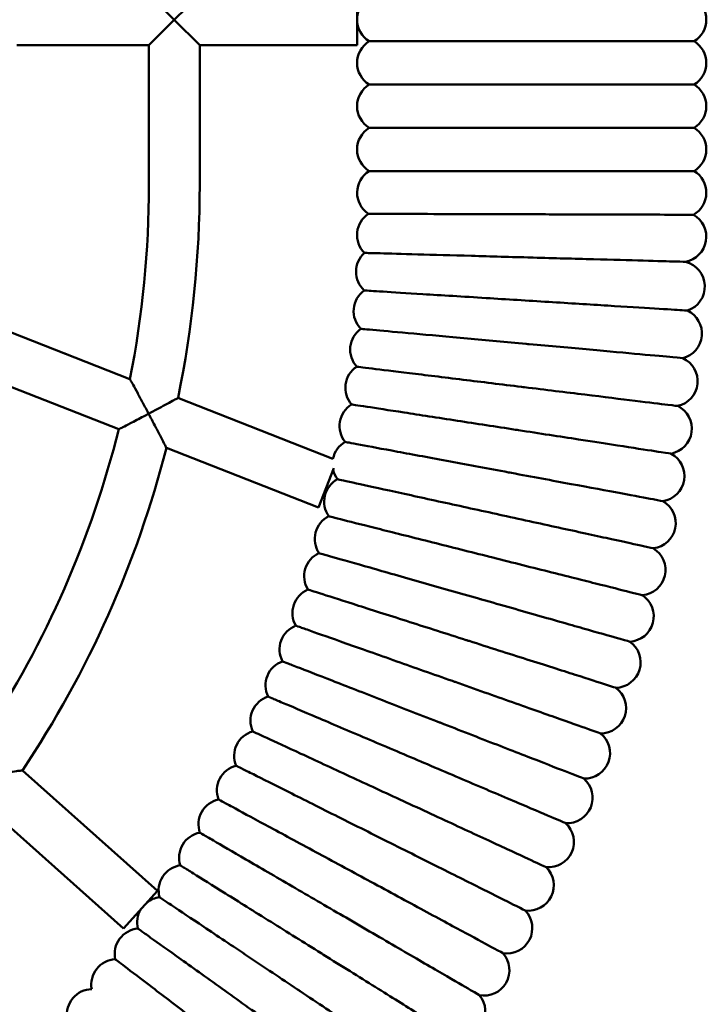
# Model space of a CAD drawing. Units: millimetres. Extents: x 5561 to 14385, y 5303 to 9713.
# Drawn here: x 10661 to 10877, y 7601 to 7911 of the extents above; entities that cross this region are included whole.
import ezdxf

# ---------------------------------------------------------------- set-up
doc = ezdxf.new("R2010")
doc.units = ezdxf.units.MM
doc.header["$LTSCALE"] = 50
doc.layers.add('Widoczne (ISO)', color=7, linetype='Continuous', lineweight=50)

msp = doc.modelspace()

# ---------------------------------------------------------------- linework, layer by layer
at = {"layer": 'Widoczne (ISO)'}
for p, q in [((10701.61, 7919.34), (10709.61, 7911.34)), ((10709.61, 7911.34), (10717.61, 7919.34)), ((10767.19, 7919.34), (10767.19, 7903.34)), ((10709.61, 7911.34), (10701.61, 7903.34)), ((10717.61, 7903.34), (10709.61, 7911.34)), ((10660.02, 7903.34), (10701.61, 7903.34)), ((10701.61, 7903.34), (10701.61, 7859.26)), ((10717.61, 7903.34), (10717.61, 7859.26)), ((10717.61, 7903.34), (10767.19, 7903.34)), ((10873.38, 7904.53), (10771, 7904.53)), ((10873.38, 7890.9), (10771, 7890.9)), ((10873.38, 7877.26), (10771, 7877.26)), ((10873.38, 7863.63), (10771, 7863.63)), ((10654.38, 7814.21), (10695.64, 7798.03)), ((10650.66, 7798.48), (10692.1, 7782.23)), ((10710.76, 7792.1), (10759.59, 7772.96)), ((10707.12, 7776.34), (10754.98, 7757.58)), ((10759.84, 7769.99), (10754.98, 7757.58)), ((10661.77, 7674.71), (10704.28, 7636.76)), ((10652.52, 7661.52), (10693.62, 7624.82)), ((10704.28, 7636.76), (10693.62, 7624.82))]:
    msp.add_line(p, q, dxfattribs=at)
for centre, radius, start, end in [((10775.19, 7911.34), 8, 121.5741, 238.4259), ((10869.19, 7911.34), 8, 301.5741, 58.4259), ((10775.19, 7897.71), 8, 121.5741, 238.4259), ((10869.19, 7897.71), 8, 301.5741, 58.4259), ((10775.19, 7884.08), 8, 121.5741, 238.4259), ((10869.19, 7884.08), 8, 301.5741, 58.4259), ((10775.19, 7870.45), 8, 121.5741, 238.4259), ((10869.19, 7870.45), 8, 301.5741, 58.4259), ((10775.19, 7856.82), 8, 121.5741, 236.4155), ((10869.19, 7856.82), 8, 299.4416, 58.4259), ((10384.69, 7859.26), 316.92, 348.8601, 0), ((10384.69, 7859.26), 332.92, 348.3616, 0), ((10775.18, 7843.48), 8, 123.4907, 224.8929), ((10869.18, 7842.89), 8, 280.4354, 60.4534), ((10774.85, 7831.87), 8, 131.8202, 227.3278), ((10868.73, 7827.25), 8, 288.2806, 76.3058), ((10774.09, 7819.49), 8, 125.6404, 224.2996), ((10867.82, 7812.42), 8, 284.1497, 64.6716), ((10772.98, 7807.37), 8, 125.2932, 222.5036), ((10866.45, 7797.39), 8, 282.3908, 65.4431), ((10771.5, 7795.3), 8, 123.5189, 220.7341), ((10769.65, 7783.27), 8, 121.718, 218.9351), ((10864.62, 7782.41), 8, 280.5675, 63.6318), ((10384.69, 7859.26), 316.92, 326.7451, 345.9326), ((10767.42, 7771.31), 8, 119.9466, 168.137), ((10384.69, 7859.26), 332.92, 326.3337, 345.578), ((10862.31, 7767.49), 8, 278.8158, 61.8847), ((10767.42, 7771.31), 8, 193.3673, 217.1567), ((10764.82, 7759.43), 8, 118.1547, 215.3728), ((10859.55, 7752.65), 8, 277.0143, 60.0659), ((10761.85, 7747.63), 8, 116.3682, 213.5835), ((10856.32, 7737.9), 8, 275.2259, 58.2972), ((10758.51, 7735.93), 8, 114.5871, 211.8005), ((10754.81, 7724.34), 8, 112.7998, 210.0176), ((10852.63, 7723.26), 8, 273.4507, 56.5151), ((10750.75, 7712.87), 8, 111.0122, 208.2276), ((10848.5, 7708.75), 8, 271.6602, 54.7198), ((10746.34, 7701.53), 8, 109.2318, 206.4414), ((10843.91, 7694.37), 8, 269.8693, 52.94), ((10741.58, 7690.34), 8, 107.4478, 204.6574), ((10736.46, 7679.3), 8, 105.6615, 202.8803), ((10838.87, 7680.14), 8, 268.0958, 51.1605), ((10731.01, 7668.42), 8, 103.8681, 201.0871), ((10833.39, 7666.07), 8, 266.3133, 49.3635), ((10725.22, 7657.72), 8, 102.0909, 199.3018), ((10827.48, 7652.18), 8, 264.5253, 47.5758), ((10719.1, 7647.2), 8, 100.3058, 197.5215), ((10712.66, 7636.88), 8, 98.5157, 195.7355), ((10821.14, 7638.48), 8, 262.7205, 45.7935), ((10705.9, 7626.77), 8, 96.7312, 127.5055), ((10705.9, 7626.77), 8, 148.9811, 193.9467), ((10814.38, 7624.99), 8, 260.9546, 44.0279), ((10698.82, 7616.87), 8, 94.9496, 192.1581), ((10807.19, 7611.71), 8, 259.1697, 42.2234), ((10691.44, 7607.2), 8, 93.168, 190.3802), ((10683.77, 7597.76), 8, 91.3756, 188.5931), ((10799.6, 7598.66), 8, 257.3725, 40.438)]:
    msp.add_arc(centre, radius, start, end, dxfattribs=at)
for points, knots in [([(10770.77, 7850.15), (10770.77, 7850.15), (10771.18, 7850.15), (10772.84, 7850.15), (10774.07, 7850.14), (10778.54, 7850.13), (10782.54, 7850.12), (10792.4, 7850.09), (10798.16, 7850.07), (10810.69, 7850.04), (10817.35, 7850.02), (10830.67, 7849.98), (10837.22, 7849.96), (10849.34, 7849.92), (10854.8, 7849.91), (10863.91, 7849.88), (10867.46, 7849.87), (10872, 7849.85), (10873.12, 7849.85), (10873.12, 7849.85)], [0, 0, 0, 0, 1.132759, 1.132759, 2.265201, 2.265201, 4.266027, 4.266027, 6.266902, 6.266902, 8.267718, 8.267718, 10.268507, 10.268507, 12.269318, 12.269318, 14.270044, 14.270044, 16.126289, 16.126289, 16.126289, 16.126289]), ([(10769.51, 7837.84), (10769.51, 7837.84), (10769.93, 7837.82), (10771.59, 7837.78), (10772.83, 7837.74), (10777.3, 7837.62), (10781.33, 7837.51), (10791.21, 7837.23), (10796.98, 7837.07), (10809.29, 7836.73), (10815.7, 7836.55), (10822.13, 7836.37)], [0, 0, 0, 0, 1.138417, 1.138417, 2.272915, 2.272915, 4.283704, 4.283704, 6.284363, 6.284363, 8.214701, 8.214701, 8.214701, 8.214701]), ([(10822.13, 7836.37), (10822.31, 7836.37), (10822.49, 7836.36), (10829.24, 7836.17), (10835.67, 7835.99), (10847.55, 7835.66), (10852.87, 7835.52), (10861.82, 7835.27), (10865.29, 7835.17), (10869.6, 7835.05), (10870.63, 7835.02), (10870.63, 7835.02)], [-23.887587, -23.887587, -23.887587, -23.887587, -23.832232, -23.832232, -21.861721, -21.861721, -19.894937, -19.894937, -17.881013, -17.881013, -16.056567, -16.056567, -16.056567, -16.056567]), ([(10769.43, 7825.99), (10769.43, 7825.99), (10769.51, 7825.99), (10770.32, 7825.94), (10772.27, 7825.81), (10778.52, 7825.43), (10782.77, 7825.16), (10787.9, 7824.84), (10790.81, 7824.66), (10793.97, 7824.46), (10800.68, 7824.05), (10804.21, 7823.83), (10814.28, 7823.2), (10820.97, 7822.78), (10834.11, 7821.97), (10840.43, 7821.57), (10851.87, 7820.86), (10856.88, 7820.55), (10864.92, 7820.05), (10867.87, 7819.87), (10870.68, 7819.69), (10871.24, 7819.65), (10871.24, 7819.65)], [-4.513937, -4.513937, -4.513937, -4.513937, -4.011402, -4.011402, -2.005063, -2.005063, 0, 0, 0, 1.134924, 1.134924, 2.263142, 2.263142, 4.258774, 4.258774, 6.252821, 6.252821, 8.252085, 8.252085, 10.261929, 10.261929, 11.587016, 11.587016, 11.587016, 11.587016]), ([(10768.36, 7813.9), (10768.36, 7813.9), (10768.78, 7813.86), (10770.43, 7813.71), (10771.66, 7813.6), (10776.12, 7813.2), (10780.12, 7812.83), (10789.96, 7811.94), (10795.71, 7811.41), (10807.88, 7810.3), (10814.15, 7809.73), (10820.44, 7809.16)], [0, 0, 0, 0, 1.136682, 1.136682, 2.270825, 2.270825, 4.277836, 4.277836, 6.279368, 6.279368, 8.177829, 8.177829, 8.177829, 8.177829]), ([(10820.44, 7809.16), (10820.76, 7809.13), (10821.08, 7809.1), (10827.99, 7808.47), (10834.46, 7807.88), (10846.44, 7806.79), (10851.83, 7806.3), (10860.82, 7805.48), (10864.32, 7805.16), (10868.71, 7804.76), (10869.78, 7804.67), (10869.78, 7804.67)], [-24.007365, -24.007365, -24.007365, -24.007365, -23.911638, -23.911638, -21.922552, -21.922552, -19.92966, -19.92966, -17.919308, -17.919308, -16.094272, -16.094272, -16.094272, -16.094272]), ([(10767.09, 7801.97), (10767.09, 7801.97), (10767.5, 7801.92), (10769.15, 7801.71), (10770.37, 7801.56), (10774.82, 7801.02), (10778.81, 7800.53), (10788.62, 7799.33), (10794.34, 7798.63), (10806.47, 7797.14), (10812.72, 7796.37), (10818.99, 7795.6)], [0, 0, 0, 0, 1.136718, 1.136718, 2.270899, 2.270899, 4.277975, 4.277975, 6.279581, 6.279581, 8.178036, 8.178036, 8.178036, 8.178036]), ([(10701.5, 7787.14), (10701.5, 7787.14), (10701.5, 7787.15), (10700.89, 7788.29), (10700.29, 7789.43), (10699.14, 7791.58), (10698.58, 7792.62), (10697.49, 7794.64), (10697, 7795.54), (10696.32, 7796.78), (10696.07, 7797.23), (10695.76, 7797.81), (10695.67, 7797.97), (10695.64, 7798.03), (10695.64, 7798.03), (10695.64, 7798.03)], [-0.001939, -0.001939, -0.001939, -0.001939, 0, 0, 0.384377, 0.384377, 0.749451, 0.749451, 1.150063, 1.150063, 1.446689, 1.446689, 1.689683, 1.689683, 1.734198, 1.734198, 1.734198, 1.734198]), ([(10818.99, 7795.6), (10819.31, 7795.57), (10819.63, 7795.53), (10826.52, 7794.68), (10832.97, 7793.89), (10844.91, 7792.43), (10850.28, 7791.77), (10859.24, 7790.67), (10862.73, 7790.24), (10867.11, 7789.71), (10868.17, 7789.58), (10868.17, 7789.58)], [-24.008415, -24.008415, -24.008415, -24.008415, -23.912598, -23.912598, -21.923412, -21.923412, -19.93042, -19.93042, -17.920018, -17.920018, -16.094901, -16.094901, -16.094901, -16.094901]), ([(10701.5, 7787.14), (10701.51, 7787.14), (10701.51, 7787.14), (10702.42, 7787.63), (10703.33, 7788.11), (10705.07, 7789.03), (10705.9, 7789.48), (10707.57, 7790.38), (10708.4, 7790.82), (10709.62, 7791.48), (10710.06, 7791.72), (10710.62, 7792.02), (10710.76, 7792.1), (10710.76, 7792.1)], [-2.933144, -2.933144, -2.933144, -2.933144, -2.931476, -2.931476, -2.623417, -2.623417, -2.326466, -2.326466, -1.982124, -1.982124, -1.709779, -1.709779, -1.465738, -1.465738, -1.465738, -1.465738]), ([(10765.44, 7790.08), (10765.44, 7790.08), (10765.86, 7790.01), (10767.5, 7789.76), (10768.72, 7789.57), (10773.14, 7788.89), (10777.11, 7788.28), (10786.88, 7786.77), (10792.58, 7785.89), (10804.66, 7784.03), (10810.88, 7783.06), (10817.12, 7782.1)], [0, 0, 0, 0, 1.136665, 1.136665, 2.270791, 2.270791, 4.277772, 4.277772, 6.279272, 6.279272, 8.177735, 8.177735, 8.177735, 8.177735]), ([(10692.1, 7782.23), (10692.1, 7782.23), (10692.17, 7782.26), (10692.5, 7782.43), (10692.88, 7782.63), (10694, 7783.21), (10694.82, 7783.63), (10697.01, 7784.77), (10698.42, 7785.51), (10700.43, 7786.57), (10700.96, 7786.85), (10701.49, 7787.13), (10701.5, 7787.13), (10701.5, 7787.14)], [1.473901, 1.473901, 1.473901, 1.473901, 1.636427, 1.636427, 1.913705, 1.913705, 2.25996, 2.25996, 2.686174, 2.686174, 2.835547, 2.835547, 2.836941, 2.836941, 2.836941, 2.836941]), ([(10707.12, 7776.34), (10707.12, 7776.34), (10707.05, 7776.47), (10706.8, 7776.97), (10706.59, 7777.37), (10705.99, 7778.53), (10705.57, 7779.36), (10704.59, 7781.26), (10704.02, 7782.35), (10702.81, 7784.66), (10702.16, 7785.9), (10701.51, 7787.13), (10701.51, 7787.13), (10701.5, 7787.14)], [-1.606195, -1.606195, -1.606195, -1.606195, -1.39304, -1.39304, -1.145748, -1.145748, -0.803103, -0.803103, -0.415464, -0.415464, 0, 0, 0.001939, 0.001939, 0.001939, 0.001939]), ([(10817.12, 7782.1), (10817.44, 7782.05), (10817.75, 7782), (10824.61, 7780.94), (10831.04, 7779.95), (10842.93, 7778.12), (10848.27, 7777.29), (10857.2, 7775.92), (10860.67, 7775.38), (10865.03, 7774.71), (10866.08, 7774.54), (10866.08, 7774.54)], [-24.006887, -24.006887, -24.006887, -24.006887, -23.911202, -23.911202, -21.922161, -21.922161, -19.929315, -19.929315, -17.918985, -17.918985, -16.093986, -16.093986, -16.093986, -16.093986]), ([(10763.42, 7778.25), (10763.42, 7778.25), (10763.84, 7778.17), (10765.47, 7777.86), (10766.68, 7777.64), (10771.08, 7776.82), (10775.03, 7776.08), (10784.75, 7774.27), (10790.42, 7773.21), (10802.43, 7770.97), (10808.62, 7769.82), (10814.84, 7768.66)], [0, 0, 0, 0, 1.136712, 1.136712, 2.270886, 2.270886, 4.277951, 4.277951, 6.279543, 6.279543, 8.178, 8.178, 8.178, 8.178]), ([(10814.84, 7768.66), (10815.15, 7768.6), (10815.46, 7768.54), (10822.29, 7767.27), (10828.68, 7766.08), (10840.5, 7763.88), (10845.82, 7762.89), (10854.7, 7761.23), (10858.16, 7760.59), (10862.49, 7759.78), (10863.54, 7759.58), (10863.54, 7759.58)], [-24.008231, -24.008231, -24.008231, -24.008231, -23.912429, -23.912429, -21.923261, -21.923261, -19.930286, -19.930286, -17.919894, -17.919894, -16.09479, -16.09479, -16.09479, -16.09479]), ([(10761.04, 7766.48), (10761.04, 7766.48), (10761.45, 7766.39), (10763.07, 7766.04), (10764.28, 7765.77), (10768.65, 7764.82), (10772.58, 7763.96), (10782.23, 7761.84), (10787.86, 7760.61), (10799.8, 7758), (10805.96, 7756.65), (10812.13, 7755.3)], [0, 0, 0, 0, 1.136689, 1.136689, 2.27084, 2.27084, 4.277864, 4.277864, 6.279411, 6.279411, 8.177871, 8.177871, 8.177871, 8.177871]), ([(10758.29, 7754.8), (10758.29, 7754.8), (10758.7, 7754.69), (10760.31, 7754.29), (10761.51, 7753.99), (10765.85, 7752.89), (10769.74, 7751.91), (10779.33, 7749.5), (10784.92, 7748.09), (10796.77, 7745.11), (10802.88, 7743.57), (10809.01, 7742.03)], [0, 0, 0, 0, 1.136685, 1.136685, 2.270831, 2.270831, 4.277847, 4.277847, 6.279385, 6.279385, 8.177846, 8.177846, 8.177846, 8.177846]), ([(10812.13, 7755.3), (10812.44, 7755.23), (10812.75, 7755.16), (10819.53, 7753.68), (10825.88, 7752.29), (10837.63, 7749.72), (10842.92, 7748.56), (10851.74, 7746.63), (10855.18, 7745.88), (10859.48, 7744.94), (10860.52, 7744.71), (10860.52, 7744.71)], [-24.007575, -24.007575, -24.007575, -24.007575, -23.91183, -23.91183, -21.922724, -21.922724, -19.929812, -19.929812, -17.919451, -17.919451, -16.094398, -16.094398, -16.094398, -16.094398]), ([(10755.18, 7743.2), (10755.18, 7743.2), (10755.59, 7743.09), (10757.18, 7742.63), (10758.37, 7742.3), (10762.67, 7741.07), (10766.54, 7739.97), (10776.04, 7737.26), (10781.59, 7735.67), (10793.34, 7732.32), (10799.4, 7730.6), (10805.47, 7728.86)], [0, 0, 0, 0, 1.136699, 1.136699, 2.27086, 2.27086, 4.2779, 4.2779, 6.279467, 6.279467, 8.177925, 8.177925, 8.177925, 8.177925]), ([(10809.01, 7742.03), (10809.32, 7741.95), (10809.63, 7741.87), (10816.36, 7740.18), (10822.66, 7738.59), (10834.33, 7735.66), (10839.57, 7734.34), (10848.33, 7732.13), (10851.74, 7731.27), (10856.01, 7730.2), (10857.05, 7729.94), (10857.05, 7729.94)], [-24.007448, -24.007448, -24.007448, -24.007448, -23.911714, -23.911714, -21.92262, -21.92262, -19.92972, -19.92972, -17.919365, -17.919365, -16.094322, -16.094322, -16.094322, -16.094322]), ([(10751.71, 7731.71), (10751.71, 7731.71), (10752.11, 7731.59), (10753.69, 7731.08), (10754.87, 7730.71), (10759.13, 7729.34), (10762.96, 7728.12), (10772.38, 7725.12), (10777.87, 7723.37), (10789.51, 7719.65), (10795.51, 7717.74), (10801.53, 7715.81)], [0, 0, 0, 0, 1.136691, 1.136691, 2.270844, 2.270844, 4.277872, 4.277872, 6.279423, 6.279423, 8.177883, 8.177883, 8.177883, 8.177883]), ([(10805.47, 7728.86), (10805.78, 7728.78), (10806.09, 7728.69), (10812.76, 7726.79), (10819.01, 7725), (10830.58, 7721.7), (10835.78, 7720.22), (10844.47, 7717.74), (10847.85, 7716.78), (10852.09, 7715.57), (10853.12, 7715.28), (10853.12, 7715.28)], [-24.007851, -24.007851, -24.007851, -24.007851, -23.912082, -23.912082, -21.92295, -21.92295, -19.930012, -19.930012, -17.919637, -17.919637, -16.094563, -16.094563, -16.094563, -16.094563]), ([(10747.88, 7720.34), (10747.88, 7720.34), (10748.28, 7720.2), (10749.84, 7719.64), (10751.01, 7719.23), (10755.23, 7717.74), (10759.02, 7716.4), (10768.33, 7713.1), (10773.77, 7711.18), (10785.29, 7707.1), (10791.23, 7705), (10797.19, 7702.89)], [0, 0, 0, 0, 1.136683, 1.136683, 2.270828, 2.270828, 4.277841, 4.277841, 6.279377, 6.279377, 8.177838, 8.177838, 8.177838, 8.177838]), ([(10801.53, 7715.81), (10801.84, 7715.72), (10802.14, 7715.62), (10808.75, 7713.51), (10814.94, 7711.53), (10826.41, 7707.88), (10831.56, 7706.23), (10840.16, 7703.49), (10843.51, 7702.42), (10847.71, 7701.08), (10848.73, 7700.75), (10848.73, 7700.75)], [-24.007637, -24.007637, -24.007637, -24.007637, -23.911887, -23.911887, -21.922775, -21.922775, -19.929857, -19.929857, -17.919492, -17.919492, -16.094435, -16.094435, -16.094435, -16.094435]), ([(10743.7, 7709.08), (10743.7, 7709.08), (10744.1, 7708.93), (10745.64, 7708.33), (10746.79, 7707.88), (10750.97, 7706.26), (10754.71, 7704.8), (10763.92, 7701.22), (10769.29, 7699.12), (10780.68, 7694.69), (10786.55, 7692.41), (10792.44, 7690.11)], [0, 0, 0, 0, 1.1367, 1.1367, 2.270862, 2.270862, 4.277904, 4.277904, 6.279472, 6.279472, 8.177931, 8.177931, 8.177931, 8.177931]), ([(10797.19, 7702.89), (10797.49, 7702.79), (10797.79, 7702.68), (10804.33, 7700.36), (10810.46, 7698.2), (10821.8, 7694.18), (10826.9, 7692.38), (10835.41, 7689.37), (10838.73, 7688.19), (10842.88, 7686.72), (10843.89, 7686.37), (10843.89, 7686.37)], [-24.007407, -24.007407, -24.007407, -24.007407, -23.911677, -23.911677, -21.922586, -21.922586, -19.92969, -19.92969, -17.919337, -17.919337, -16.094297, -16.094297, -16.094297, -16.094297]), ([(10739.18, 7697.97), (10739.18, 7697.97), (10739.56, 7697.8), (10741.09, 7697.15), (10742.23, 7696.67), (10746.35, 7694.92), (10750.04, 7693.34), (10759.14, 7689.47), (10764.44, 7687.22), (10775.69, 7682.43), (10781.48, 7679.96), (10787.3, 7677.49)], [0, 0, 0, 0, 1.136703, 1.136703, 2.270869, 2.270869, 4.277918, 4.277918, 6.279493, 6.279493, 8.177951, 8.177951, 8.177951, 8.177951]), ([(10792.44, 7690.11), (10792.74, 7690), (10793.03, 7689.88), (10799.5, 7687.36), (10805.56, 7685.01), (10816.77, 7680.64), (10821.81, 7678.68), (10830.23, 7675.4), (10833.5, 7674.13), (10837.61, 7672.53), (10838.6, 7672.14), (10838.6, 7672.14)], [-24.007879, -24.007879, -24.007879, -24.007879, -23.912108, -23.912108, -21.922973, -21.922973, -19.930032, -19.930032, -17.919656, -17.919656, -16.09458, -16.09458, -16.09458, -16.09458]), ([(10734.3, 7687), (10734.3, 7687), (10734.69, 7686.82), (10736.19, 7686.13), (10737.31, 7685.61), (10741.38, 7683.73), (10745.02, 7682.04), (10753.99, 7677.89), (10759.22, 7675.46), (10770.31, 7670.33), (10776.03, 7667.68), (10781.76, 7665.03)], [0, 0, 0, 0, 1.136699, 1.136699, 2.270861, 2.270861, 4.277903, 4.277903, 6.27947, 6.27947, 8.177929, 8.177929, 8.177929, 8.177929]), ([(10729.09, 7676.19), (10729.09, 7676.19), (10729.47, 7676), (10730.95, 7675.25), (10732.06, 7674.7), (10736.06, 7672.69), (10739.65, 7670.89), (10748.48, 7666.46), (10753.64, 7663.88), (10764.57, 7658.4), (10770.19, 7655.58), (10775.84, 7652.75)], [0, 0, 0, 0, 1.136672, 1.136672, 2.270805, 2.270805, 4.277798, 4.277798, 6.279311, 6.279311, 8.177774, 8.177774, 8.177774, 8.177774]), ([(10787.3, 7677.49), (10787.59, 7677.36), (10787.88, 7677.24), (10794.27, 7674.52), (10800.25, 7671.97), (10811.32, 7667.26), (10816.3, 7665.14), (10824.61, 7661.61), (10827.84, 7660.23), (10831.9, 7658.51), (10832.88, 7658.09), (10832.88, 7658.09)], [-24.007983, -24.007983, -24.007983, -24.007983, -23.912203, -23.912203, -21.923058, -21.923058, -19.930107, -19.930107, -17.919726, -17.919726, -16.094642, -16.094642, -16.094642, -16.094642]), ([(10651.21, 7673.41), (10651.21, 7673.41), (10651.22, 7673.41), (10652.27, 7673.54), (10653.33, 7673.66), (10655.33, 7673.9), (10656.29, 7674.02), (10658.19, 7674.25), (10659.13, 7674.37), (10660.5, 7674.54), (10660.99, 7674.61), (10661.61, 7674.69), (10661.77, 7674.71), (10661.77, 7674.71)], [-2.955856, -2.955856, -2.955856, -2.955856, -2.954165, -2.954165, -2.637558, -2.637558, -2.333124, -2.333124, -1.988458, -1.988458, -1.718265, -1.718265, -1.477083, -1.477083, -1.477083, -1.477083]), ([(10723.55, 7665.54), (10723.55, 7665.54), (10723.92, 7665.34), (10725.38, 7664.55), (10726.46, 7663.96), (10730.4, 7661.83), (10733.93, 7659.92), (10742.63, 7655.22), (10747.7, 7652.48), (10758.45, 7646.66), (10763.99, 7643.67), (10769.54, 7640.66)], [0, 0, 0, 0, 1.136699, 1.136699, 2.27086, 2.27086, 4.277901, 4.277901, 6.279468, 6.279468, 8.177926, 8.177926, 8.177926, 8.177926]), ([(10781.76, 7665.03), (10782.05, 7664.9), (10782.34, 7664.76), (10788.64, 7661.85), (10794.54, 7659.12), (10805.46, 7654.06), (10810.36, 7651.79), (10818.56, 7647.99), (10821.75, 7646.52), (10825.75, 7644.67), (10826.72, 7644.22), (10826.72, 7644.22)], [-24.007869, -24.007869, -24.007869, -24.007869, -23.912099, -23.912099, -21.922965, -21.922965, -19.930025, -19.930025, -17.919649, -17.919649, -16.094574, -16.094574, -16.094574, -16.094574]), ([(10717.67, 7655.07), (10717.67, 7655.07), (10718.03, 7654.86), (10719.47, 7654.03), (10720.54, 7653.41), (10724.41, 7651.15), (10727.88, 7649.13), (10736.42, 7644.16), (10741.4, 7641.26), (10751.97, 7635.12), (10757.41, 7631.95), (10762.87, 7628.77)], [0, 0, 0, 0, 1.136699, 1.136699, 2.270861, 2.270861, 4.277902, 4.277902, 6.27947, 6.27947, 8.177928, 8.177928, 8.177928, 8.177928]), ([(10775.84, 7652.75), (10776.13, 7652.61), (10776.41, 7652.46), (10782.62, 7649.35), (10788.43, 7646.44), (10799.18, 7641.05), (10804.02, 7638.62), (10812.09, 7634.58), (10815.23, 7633), (10819.17, 7631.03), (10820.13, 7630.55), (10820.13, 7630.55)], [-24.007082, -24.007082, -24.007082, -24.007082, -23.91138, -23.91138, -21.922321, -21.922321, -19.929456, -19.929456, -17.919117, -17.919117, -16.094102, -16.094102, -16.094102, -16.094102]), ([(10711.47, 7644.79), (10711.47, 7644.79), (10711.83, 7644.57), (10713.24, 7643.69), (10714.29, 7643.04), (10718.08, 7640.67), (10721.49, 7638.54), (10729.87, 7633.31), (10734.76, 7630.25), (10745.13, 7623.78), (10750.47, 7620.44), (10755.83, 7617.1)], [0, 0, 0, 0, 1.136683, 1.136683, 2.270827, 2.270827, 4.277839, 4.277839, 6.279373, 6.279373, 8.177834, 8.177834, 8.177834, 8.177834]), ([(10769.54, 7640.66), (10769.82, 7640.51), (10770.11, 7640.36), (10776.21, 7637.05), (10781.93, 7633.96), (10792.51, 7628.24), (10797.27, 7625.66), (10805.21, 7621.36), (10808.3, 7619.69), (10812.18, 7617.6), (10813.12, 7617.09), (10813.12, 7617.09)], [-24.007857, -24.007857, -24.007857, -24.007857, -23.912088, -23.912088, -21.922955, -21.922955, -19.930016, -19.930016, -17.919641, -17.919641, -16.094567, -16.094567, -16.094567, -16.094567]), ([(10704.96, 7634.71), (10704.96, 7634.71), (10705.31, 7634.48), (10706.69, 7633.56), (10707.71, 7632.87), (10711.44, 7630.38), (10714.78, 7628.15), (10722.99, 7622.66), (10727.78, 7619.45), (10737.95, 7612.66), (10743.18, 7609.16), (10748.43, 7605.65)], [0, 0, 0, 0, 1.136685, 1.136685, 2.270832, 2.270832, 4.277849, 4.277849, 6.279389, 6.279389, 8.177849, 8.177849, 8.177849, 8.177849]), ([(10762.87, 7628.77), (10763.15, 7628.61), (10763.42, 7628.45), (10769.42, 7624.96), (10775.04, 7621.69), (10785.44, 7615.64), (10790.11, 7612.92), (10797.92, 7608.38), (10800.96, 7606.61), (10804.77, 7604.39), (10805.69, 7603.85), (10805.69, 7603.85)], [-24.007867, -24.007867, -24.007867, -24.007867, -23.912097, -23.912097, -21.922963, -21.922963, -19.930024, -19.930024, -17.919648, -17.919648, -16.094573, -16.094573, -16.094573, -16.094573]), ([(10698.13, 7624.84), (10698.13, 7624.84), (10698.47, 7624.6), (10699.82, 7623.63), (10700.83, 7622.91), (10704.47, 7620.31), (10707.74, 7617.97), (10715.78, 7612.23), (10720.47, 7608.87), (10730.42, 7601.77), (10735.54, 7598.11), (10740.68, 7594.43)], [0, 0, 0, 0, 1.136698, 1.136698, 2.270857, 2.270857, 4.277896, 4.277896, 6.27946, 6.27946, 8.177919, 8.177919, 8.177919, 8.177919]), ([(10755.83, 7617.1), (10756.1, 7616.93), (10756.37, 7616.76), (10762.26, 7613.08), (10767.77, 7609.64), (10777.98, 7603.27), (10782.57, 7600.4), (10790.23, 7595.62), (10793.21, 7593.76), (10796.95, 7591.42), (10797.85, 7590.86), (10797.85, 7590.86)], [-24.007389, -24.007389, -24.007389, -24.007389, -23.91166, -23.91166, -21.922572, -21.922572, -19.929677, -19.929677, -17.919325, -17.919325, -16.094286, -16.094286, -16.094286, -16.094286]), ([(10691, 7615.18), (10691, 7615.18), (10692.04, 7614.39), (10696.06, 7611.32), (10699.01, 7609.08), (10706.41, 7603.43), (10710.8, 7600.08), (10720.45, 7592.72), (10725.62, 7588.78), (10736.08, 7580.8), (10741.26, 7576.85), (10750.99, 7569.42), (10755.44, 7566.03), (10763.06, 7560.22), (10766.13, 7557.87), (10770.5, 7554.54), (10771.74, 7553.6), (10771.96, 7553.43), (10771.97, 7553.42), (10771.97, 7553.42)], [32.18614, 32.18614, 32.18614, 32.18614, 34.19069, 34.19069, 36.187499, 36.187499, 38.17425, 38.17425, 40.150885, 40.150885, 42.120415, 42.120415, 44.090344, 44.090344, 46.073477, 46.073477, 48.081835, 48.081835, 48.280885, 48.280885, 48.280885, 48.280885]), ([(10748.43, 7605.65), (10748.7, 7605.47), (10748.96, 7605.29), (10754.73, 7601.43), (10760.14, 7597.82), (10770.14, 7591.13), (10774.63, 7588.13), (10782.14, 7583.11), (10785.06, 7581.15), (10788.73, 7578.71), (10789.62, 7578.11), (10789.62, 7578.11)], [-24.007467, -24.007467, -24.007467, -24.007467, -23.911731, -23.911731, -21.922635, -21.922635, -19.929734, -19.929734, -17.919377, -17.919377, -16.094333, -16.094333, -16.094333, -16.094333])]:
    msp.add_open_spline(points, degree=3, knots=knots, dxfattribs=at)

doc.saveas('drawing.dxf')
